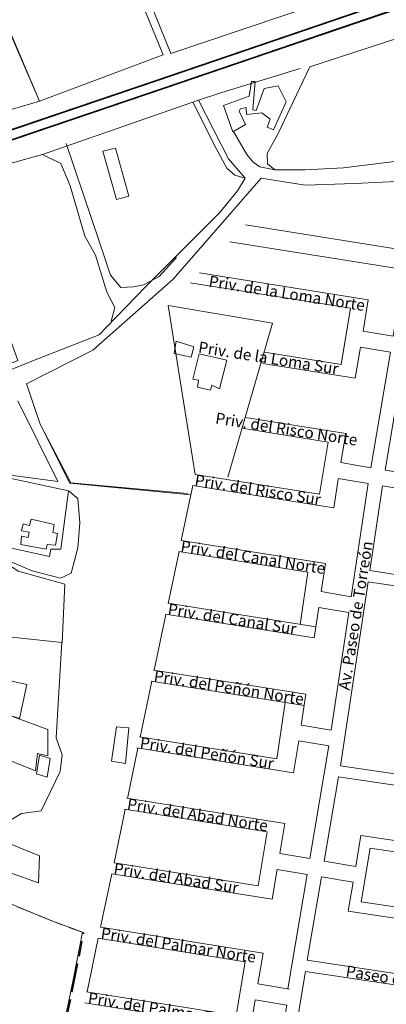
# Model space of a CAD drawing. Units: millimetres. Extents: x 685009 to 691240, y 2272467 to 2276783.
# Drawn here: x 688373 to 688602, y 2275282 to 2275896 of the extents above; entities that cross this region are included whole.
import ezdxf
from ezdxf.xclip import XClip

# ---------------------------------------------------------------- set-up
doc = ezdxf.new("R2010")
doc.units = ezdxf.units.MM
doc.header["$XCLIPFRAME"] = 0
doc.linetypes.add('HIDDEN2', pattern=[4.7625, 3.175, -1.5875])
for name, color, linetype, lineweight in [('calles', 7, 'Continuous', 0), ('Fraccionamiento', 7, 'Continuous', 0), ('urbano', 7, 'Continuous', 0), ('V-CARR', 10, 'Continuous', 0)]:
    doc.layers.add(name, color=color, linetype=linetype, lineweight=lineweight)
doc.styles.add('ARIAL', font='arial.ttf')

# ---------------------------------------------------------------- blocks, each defined once
blk = doc.blocks.new('frac desconocido')
at = {"layer": 'Fraccionamiento', "color": 251}
for p, q in [((108.2, 519.8), (210.13, 503.61)), ((98.38, 509.21), (208.25, 491.76)), ((200.28, 450.43), (207.26, 491.92)), ((79.65, 489.91), (184.84, 473.2)), ((209.16, 448.94), (216.15, 490.53)), ((73.69, 483.77), (173.81, 467.86)), ((181.54, 453.58), (184.84, 473.2)), ((59.94, 469.61), (125.16, 458.64)), ((76.81, 364.3), (59.94, 469.61)), ((167.92, 432.85), (173.81, 467.86)), ((227.89, 445.79), (230.98, 464.16)), ((386.25, 438.05), (230.98, 464.16)), ((407.11, 461.04), (400.57, 416.74)), ((97.16, 362.59), (125.16, 458.64)), ((234.38, 424.05), (239.68, 455.6)), ((375.22, 432.81), (239.68, 455.6)), ((433.82, 457.1), (364.85, -9.72)), ((416.02, 459.73), (396.18, 325.44)), ((181.54, 453.58), (200.28, 450.43)), ((209.16, 448.94), (227.89, 445.79)), ((176.63, 424.38), (179.89, 443.72)), ((179.89, 443.72), (198.62, 440.57)), ((120.06, 440.46), (167.92, 432.85)), ((186.51, 368.52), (198.62, 440.57)), ((195.38, 367.03), (207.5, 439.07)), ((207.5, 439.07), (226.23, 435.92)), ((223.35, 418.8), (226.23, 435.92)), ((383.16, 419.67), (386.25, 438.05)), ((118.96, 433.54), (176.63, 424.38)), ((234.38, 424.05), (236.1, 434.27)), ((369.92, 401.25), (375.22, 432.81)), ((369.92, 401.25), (234.38, 424.05)), ((378.62, 392.69), (223.35, 418.8)), ((383.16, 419.67), (400.57, 416.74)), ((369.92, 401.25), (371.64, 411.47)), ((378.62, 392.69), (381.5, 409.81)), ((381.5, 409.81), (399.11, 406.85)), ((399.11, 406.85), (388.74, 336.66)), ((108.21, 399.81), (170.83, 389.87)), ((105.86, 393.1), (159.79, 384.53)), ((167.77, 371.68), (170.83, 389.87)), ((154.32, 351.99), (159.79, 384.53)), ((214.12, 363.88), (217.72, 385.27)), ((372.98, 359.16), (217.72, 385.27)), ((220.78, 343.18), (226.42, 376.71)), ((361.96, 353.92), (226.42, 376.71)), ((167.77, 371.68), (186.51, 368.52)), ((76.81, 364.3), (154.32, 351.99)), ((195.38, 367.03), (214.12, 363.88)), ((75.37, 357.44), (68.21, 323.14)), ((75.35, 357.44), (163.35, 343.46)), ((166.06, 361.47), (163.35, 343.46)), ((166.11, 361.81), (184.85, 358.66)), ((184.85, 358.66), (174.24, 288.1)), ((193.72, 357.17), (185.79, 304.38)), ((193.72, 357.17), (212.46, 354.02)), ((369.73, 339.86), (372.98, 359.16)), ((209.76, 337.94), (212.46, 354.02)), ((356.32, 320.39), (361.96, 353.92)), ((365.02, 311.82), (209.76, 337.94)), ((356.32, 320.39), (220.78, 343.18)), ((369.69, 339.86), (388.74, 336.66)), ((396.18, 325.44), (348.86, 22.44)), ((365.02, 311.82), (368.07, 329.99)), ((368.07, 329.99), (387.27, 326.76)), ((387.27, 326.76), (376.14, 255.48)), ((68.06, 323.16), (158.15, 308.85)), ((66.78, 316.28), (60.02, 283.94)), ((66.6, 316.31), (147.23, 303.5)), ((158.15, 308.85), (155.5, 291.26)), ((147.23, 303.5), (142.33, 270.86)), ((359.46, 278.28), (185.79, 304.38)), ((184.75, 297.46), (167.51, 182.75)), ((228.53, 290.88), (184.75, 297.46)), ((155.5, 291.26), (174.24, 288.1)), ((211.29, 176.17), (228.53, 290.88)), ((230.4, 256.22), (235.45, 289.84)), ((351.46, 272.41), (235.45, 289.84)), ((59.73, 283.98), (152.2, 269.29)), ((58.59, 277.08), (51.32, 242.29)), ((58.28, 277.13), (151.16, 262.37)), ((154.02, 281.36), (151.16, 262.37)), ((154.02, 281.36), (172.76, 278.21)), ((172.76, 278.21), (161.75, 204.96)), ((359.46, 278.28), (356.42, 258.79)), ((351.46, 272.41), (346.21, 238.81)), ((356.42, 258.79), (376.14, 255.48)), ((346.21, 238.81), (230.4, 256.22)), ((224.3, 215.67), (229.36, 249.3)), ((352.06, 230.86), (229.36, 249.3)), ((354.88, 248.91), (352.06, 230.86)), ((354.76, 248.93), (374.6, 245.59)), ((374.6, 245.59), (363.52, 174.65)), ((50.89, 242.36), (145.89, 227.27)), ((49.89, 235.43), (42.62, 200.64)), ((49.43, 235.5), (144.85, 220.34)), ((145.89, 227.27), (143.01, 208.11)), ((132.99, 222.23), (127.72, 187.12)), ((346.81, 197.26), (224.3, 215.67)), ((218.21, 175.13), (223.26, 208.75)), ((338.81, 191.39), (223.26, 208.75)), ((143.01, 208.11), (161.75, 204.96)), ((42.04, 200.73), (127.72, 187.12)), ((141.53, 198.24), (138.17, 178.37)), ((141.52, 198.22), (160.26, 195.07)), ((346.81, 197.26), (343.8, 177.97)), ((41.19, 193.78), (34.64, 162.42)), ((40.58, 193.87), (138.17, 178.37)), ((160.26, 195.07), (148.39, 124.84)), ((338.81, 191.39), (333.56, 157.79)), ((211.29, 176.17), (167.51, 182.75)), ((166.15, 175.88), (157.27, 123.35)), ((339.4, 149.84), (166.15, 175.88)), ((333.56, 157.79), (218.21, 175.13)), ((343.8, 177.97), (363.52, 174.65)), ((342.25, 168.09), (339.4, 149.84)), ((342.25, 168.09), (361.98, 164.77)), ((34.15, 162.49), (132.84, 146.82)), ((361.98, 164.77), (350.97, 94.3)), ((33.21, 155.56), (26.25, 122.24)), ((32.82, 155.62), (121.79, 141.48)), ((121.79, 141.48), (116.13, 107.96)), ((132.84, 146.82), (129.65, 127.99)), ((180.26, 139.37), (176.99, 120.03)), ((334.16, 116.24), (180.26, 139.37)), ((186.02, 131.43), (180.35, 97.9)), ((326.16, 110.37), (186.02, 131.43)), ((129.65, 127.99), (148.39, 124.84)), ((157.27, 123.35), (176.99, 120.03)), ((26.25, 122.24), (116.13, 107.96)), ((127.99, 118.13), (124.84, 99.49)), ((127.99, 118.13), (146.72, 114.98)), ((24.81, 115.37), (17.85, 82.05)), ((24.81, 115.37), (124.84, 99.49)), ((146.72, 114.98), (134.66, 43.62)), ((155.6, 113.49), (146.81, 61.48)), ((155.6, 113.49), (175.32, 110.17)), ((334.16, 116.24), (331.21, 97.38)), ((175.32, 110.17), (172.26, 92.04)), ((326.16, 110.37), (320.91, 76.77)), ((320.91, 76.77), (180.35, 97.9)), ((350.97, 94.3), (331.21, 97.38)), ((326.75, 68.82), (172.26, 92.04)), ((329.67, 87.5), (326.75, 68.82)), ((349.43, 84.42), (329.67, 87.5)), ((17.85, 82.05), (119.17, 65.96)), ((349.43, 84.42), (341.29, 32.25)), ((16.42, 75.19), (9.46, 41.87)), ((16.42, 75.19), (108.13, 60.63)), ((119.17, 65.96), (115.93, 46.77)), ((341.29, 32.25), (146.81, 61.48)), ((108.13, 60.63), (102.46, 27.1)), ((145.64, 54.58), (139.98, 21.05)), ((314.13, 29.25), (145.64, 54.58)), ((115.93, 46.77), (135.66, 43.45)), ((9.13, 41.93), (102.46, 27.1)), ((114.26, 36.91), (111.17, 18.63)), ((114.26, 36.91), (134, 33.59)), ((8.03, 35.01), (111.17, 18.63)), ((133.98, 33.6), (125.45, -16.91)), ((283.33, -0.5), (139.98, 21.05)), ((287.92, -8.27), (348.86, 22.44)), ((138.81, 14.14), (129.69, -39.8)), ((287.92, -8.27), (138.81, 14.14)), ((283.33, -0.5), (316.24, 16.08)), ((125.45, -16.91), (0, 0)), ((287.83, -41.85), (364.85, -9.72)), ((283.65, -54.71), (287.83, -41.85))]:
    blk.add_line(p, q, dxfattribs=at)
for points in [[(210.06, 503.62), (442.55, 467.9)], [(208.24, 491.76), (439.32, 456.25)], [(480.94, 462), (488.18, 460.88)], [(480.53, 449.92), (490.66, 448.36)]]:
    blk.add_lwpolyline(points, dxfattribs=at)
blk.add_circle((460.47, 456.65), 12.18, dxfattribs=at)
for centre, radius, start, end in [((460.47, 456.65), 21.16, 14.65018, 147.87917), ((460.47, 456.65), 21.16, 181.06679, 341.46255), ((313.09, 22.33), 7, 296.73939, 81.45303)]:
    blk.add_arc(centre, radius, start, end, dxfattribs=at)
blk = doc.blocks.new('rrrrrrr')
at = {"layer": 'Fraccionamiento', "color": 251, "linetype": 'HIDDEN2', "ltscale": 3}
for p, q in [((688989.18, 2278001.61), (688947.6, 2278018.68)), ((689008.21, 2277994.54), (688989.18, 2278001.61)), ((689002.65, 2277965.92), (689008.21, 2277994.54)), ((688998.04, 2277943.66), (689002.65, 2277965.92))]:
    blk.add_line(p, q, dxfattribs=at)
blk = doc.blocks.new('urbano 01')
at = {"layer": 'urbano', "color": 251}
for p, q in [((897.92, 3288.02), (946.62, 3303.02)), ((883.36, 3283.27), (897.92, 3288.02)), ((785.91, 3249.35), (883.36, 3283.27)), ((912.44, 3234.62), (907.64, 3226.7)), ((907.64, 3226.7), (896.45, 3212.94)), ((896.45, 3212.94), (850.2, 3166.93))]:
    blk.add_line(p, q, dxfattribs=at)
for points in [[(732.52, 3253.02), (1172.82, 3403.02), (1209.32, 3414.02), (1477.86, 3502.76)], [(718.78, 3433.69), (784.12, 3282.54), (861.14, 3311.49), (812.87, 3429.51)], [(818.57, 3429.51), (865.97, 3312.37), (1052.14, 3375.17)], [(1229.82, 3381.02), (1221.52, 3388.02), (1212.22, 3393.02), (1201.82, 3394.02), (1191.02, 3396.02), (1181.72, 3395.02), (1168.82, 3394.02), (1119.12, 3378.02), (848.42, 3286.02), (732.12, 3247.02)], [(1048.73, 3249.73), (1019.03, 3246.64), (973.76, 3241.03), (949.5, 3239.94), (930.84, 3239.94), (926.28, 3243.57), (926.18, 3250.08), (933.29, 3263.42), (940.16, 3277.77), (952.66, 3303.94), (1204.02, 3386.02)], [(695.31, 3341.27), (752.64, 3356.45), (784.12, 3282.54), (722.07, 3264.26)], [(919.15, 3276.74), (924.32, 3290.46), (932.99, 3292.27), (937.97, 3282.23), (930.07, 3264.81), (926.12, 3266.53), (927.92, 3271.33), (922.86, 3275.45), (913.16, 3274.25), (913.08, 3278.71), (909.56, 3277.85), (908.61, 3276.48), (912.65, 3268.16), (904.67, 3263.44), (898.83, 3280), (914.96, 3285.75), (916.42, 3294.84), (918.65, 3294.93), (917.11, 3277.25), (919.15, 3276.74)], [(879.83, 3282.12), (894.21, 3253.06), (900.89, 3240.81), (905.9, 3236.54), (912.44, 3234.62), (912.44, 3234.62)], [(883.36, 3283.27), (902.01, 3246.63), (912.44, 3234.62)], [(909.66, 3255.79), (905.01, 3263.64)], [(800.68, 3256.27), (821.74, 3194.08), (828.47, 3174.24), (834.79, 3166.4), (842.71, 3166.88), (848.9, 3168.24), (858.8, 3173.44), (869.48, 3185.24)], [(823.58, 3251.47), (831.59, 3253.41), (839.84, 3223.34), (832.07, 3221.4), (823.58, 3251.47)], [(909.66, 3255.79), (913.44, 3249.38), (917.47, 3244.52), (921.56, 3241.72), (930.84, 3239.94)], [(785.91, 3249.35), (743.09, 3237.56), (735.95, 3226.17), (723.39, 3230.42), (713.3, 3221.92), (707.7, 3224.23), (703.7, 3206.76), (612.32, 3179.11), (583.03, 3169.4), (587.89, 3143.86), (614.9, 3153.35), (627.06, 3093.27), (677.05, 3109.16), (683.5, 3085), (770.6, 3121), (755.27, 3163.56), (714.4, 3149.45), (701.99, 3206.61)], [(797.34, 3243.86), (785.91, 3249.35)], [(828.76, 3145.59), (831.03, 3154.1), (826.17, 3163.6), (819.1, 3186.56), (812.47, 3198.49), (803.19, 3229.84), (797.34, 3243.86)], [(784.57, 3081.4), (776.02, 3106.41), (817.43, 3127.45), (867.46, 3171.6), (922.32, 3234.73), (949.73, 3230.23), (980.5, 3231.4), (1015.11, 3232.91), (1050.42, 3237.79)], [(577.81, 3026.8), (666.27, 3074.86), (778.2, 3120.18), (821.26, 3137.04), (826.14, 3141.92), (850.2, 3166.93)], [(878.61, 3123.14), (880.41, 3129.44), (869.38, 3133.04), (868.03, 3125.39), (878.61, 3123.14)], [(879.73, 3109.42), (883.78, 3125.16), (900.88, 3121.11), (896.38, 3103.34), (891.66, 3105.59), (890.76, 3102.44), (882.66, 3104.47), (883.33, 3108.74), (879.73, 3109.42)], [(770.64, 3095.89), (795.61, 3045.66), (755.02, 3051.02)], [(803.6, 3044.83), (784.57, 3081.4)], [(784.57, 3081.4), (803.06, 3044.62), (878.49, 3037.29)], [(758.62, 3049.21), (802.21, 3039.77), (797.51, 3003.33), (791.09, 3003.33), (790.33, 2998.8), (755.99, 3006.35), (758.62, 3049.21)], [(803.6, 3044.83), (876.42, 3038.19)], [(755.79, 3003.36), (765.37, 2996.01), (779.6, 2989.89), (797.19, 2985.4), (803.93, 2988.52), (807.93, 3004.21), (809.28, 3019.87), (807.93, 3035.09), (802.21, 3039.77)], [(772.89, 3011.55), (777.13, 3010.77), (777.59, 3013.96), (772.78, 3014.84), (773.91, 3019.18), (777.88, 3018.24), (778.82, 3022.2), (793.35, 3018.8), (792.48, 3013.74), (795.43, 3013.16), (794.13, 3005.83), (788.83, 3006.39), (788.28, 3003.32), (772.38, 3006.3), (772.89, 3011.55)], [(739.33, 2835.47), (752.16, 2993.58), (761.17, 2996.1), (770.9, 2989.61), (799.91, 2981.69), (798.29, 2945.31), (748.56, 2950.53)], [(798.11, 2945.67), (794.46, 2885.84), (798.2, 2875.19), (797.05, 2864.82), (785.24, 2840.32), (772.85, 2838.59), (764.5, 2833.69), (753.55, 2833.12), (739.33, 2835.47)], [(761.35, 2922.28), (776.15, 2919.02), (771.71, 2897.88), (757.95, 2902.31), (761.35, 2922.28)], [(746.26, 2906.87), (789.31, 2891.05), (789.31, 2874.63), (782.8, 2875.96), (781.62, 2865.17), (743.74, 2880.4), (746.26, 2906.87)], [(832.14, 2892.72), (839.9, 2892.08), (837.83, 2869.9), (828.96, 2871.23), (832.14, 2892.72)], [(782.25, 2863.46), (784.15, 2874.99), (790.8, 2872.98), (788.79, 2861.28), (782.25, 2863.46)], [(740.47, 2810.54), (742.6, 2829.15), (784.07, 2812.34), (783.58, 2795.36), (740.47, 2810.54)]]:
    blk.add_lwpolyline(points, dxfattribs=at)
at = {"layer": 'urbano', "color": 252}
blk.add_lwpolyline([(800.76, 2713.7), (805.37, 2735.97), (810.94, 2764.59), (791.9, 2771.65), (750.32, 2788.73)], dxfattribs=at)

msp = doc.modelspace()

# ---------------------------------------------------------------- linework, layer by layer
at = {"layer": 'Fraccionamiento', "linetype": 'HIDDEN2', "ltscale": 3}
for p, q in [((688393.691, 2275334.158), (688352.119, 2275351.232)), ((688412.73, 2275327.092), (688393.691, 2275334.158)), ((688407.162, 2275298.472), (688412.73, 2275327.092)), ((688402.554, 2275276.207), (688407.162, 2275298.472))]:
    msp.add_line(p, q, dxfattribs=at)
at = {"layer": 'V-CARR', "color": 0, "const_width": 1}
for points in [[(687597.157, 2275566.622), (687816.516, 2275640.74), (688098.666, 2275736.24), (688458.745, 2275858.3), (688663.475, 2275928.047), (688774.116, 2275965.74), (689079.156, 2276065.474)], [(687599.07, 2275560.935), (687818.437, 2275635.056), (688100.59, 2275730.557), (688460.675, 2275852.619), (688665.41, 2275922.368), (688776.016, 2275960.049), (689081.02, 2276059.771)]]:
    msp.add_lwpolyline(points, dxfattribs=at)

# ---------------------------------------------------------------- block references
at = {"layer": 'Fraccionamiento'}
ref = msp.add_blockref('rrrrrrr', (-595.115, -2667.571), dxfattribs=at)
XClip(ref).set_block_clipping_path([(688564.099634081, 2277712.5429320652), (688581.5630916145, 2278181.183761003), (688929.7468062462, 2278310.8816288621), (688916.4100484247, 2278041.6013322771), (689018.0635916066, 2277989.495222907), (689295.7657049351, 2277861.200726856), (689297.6634632135, 2277659.7105373922), (688769.2448981607, 2277655.2907586922), (688564.0996257055, 2277712.5428893799)])
at = {"layer": 'urbano', "color": 3}
msp.add_blockref('urbano 01', (687601.3, 2272562.717), dxfattribs=at)
at = {"layer": 'urbano'}
msp.add_blockref('frac desconocido', (688405.636, 2275248.385), dxfattribs=at)

# ---------------------------------------------------------------- texts
at = {"layer": 'calles', "style": 'ARIAL'}
for s, rotation, p in [('Priv. de la Loma Norte', 351.06357, (688490.589, 2275729.807)), ('Priv. de la Loma Sur', 351.06357, (688484.061, 2275688.711)), ('Priv. del Risco Norte', 351.06357, (688494.718, 2275644.491)), ('Priv. del Risco Sur', 351.06357, (688481.846, 2275605.84)), ('Priv. del Canal Norte', 351.06357, (688473.077, 2275564.706)), ('Av. Paseo de Torreón', 81.06357, (688578.735, 2275477.809)), ('Priv. del Canal Sur', 351.06357, (688465.061, 2275525.478)), ('Priv. del Peñón Norte', 351.06357, (688456.361, 2275483.827)), ('Priv. del Peñón Sur', 351.06357, (688447.661, 2275442.177)), ('Priv. del Abad Norte', 351.06357, (688439.678, 2275403.956)), ('Priv. del Abad Sur', 351.06357, (688431.285, 2275363.775)), ('Priv. del Palmar Norte', 351.06357, (688423.274, 2275323.444)), ('Paseo del Valle', 351.06357, (688576.072, 2275299.84)), ('Priv. del Palmar Sur', 351.06357, (688415.257, 2275283.136))]:
    msp.add_text(s, height=7, rotation=rotation, dxfattribs=at).set_placement(p)

doc.saveas('drawing.dxf')
